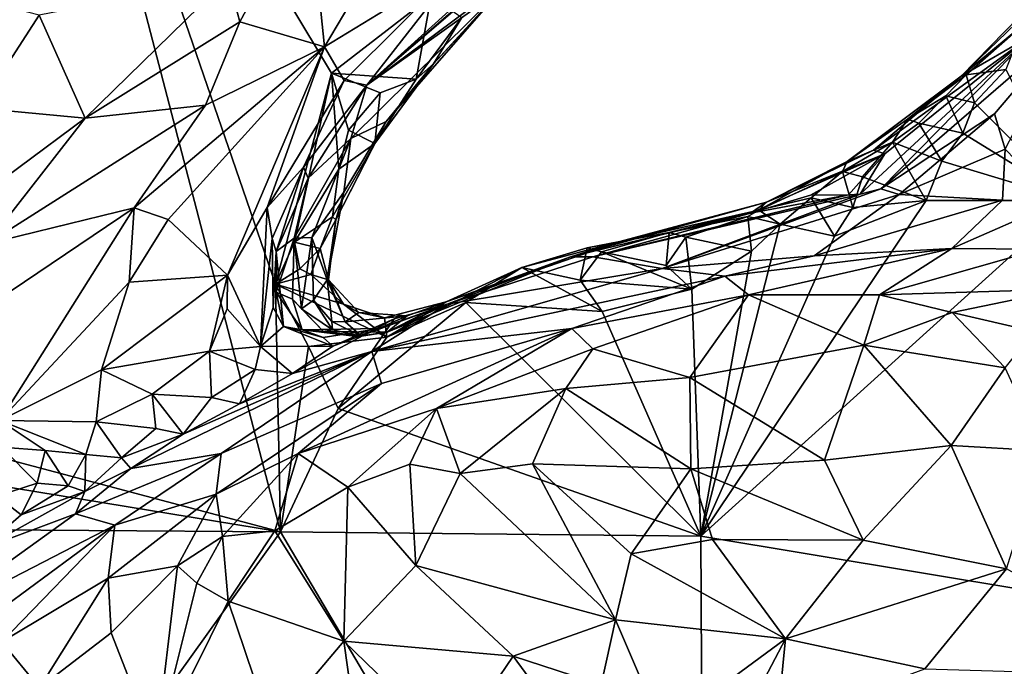
# Model space of a CAD drawing. Units: metres. Extents: x 26.1 to 29.5, y -9.1 to 15.
# Drawn here: x 27.3 to 28.1, y -1.1 to -0.6 of the extents above; entities that cross this region are included whole.
import ezdxf

# ---------------------------------------------------------------- set-up
doc = ezdxf.new("R2010")
doc.units = ezdxf.units.M

msp = doc.modelspace()

# ---------------------------------------------------------------- linework, layer by layer
at = {"layer": '1'}
for points in [[(26.90119, -0.67921, -1.53959), (27.00846, -0.2994, -1.54272), (27.32483, -0.26903, -1.54705)], [(27.02091, -0.87323, -1.54104), (26.90119, -0.67921, -1.53959), (27.32483, -0.26903, -1.54705)], [(27.02091, -0.87323, -1.54104), (27.32483, -0.26903, -1.54705), (27.51636, -1.00449, -1.54684)], [(27.51636, -1.00449, -1.54684), (27.32483, -0.26903, -1.54705), (27.51268, -0.81468, -1.54691)], [(27.51268, -0.81468, -1.54691), (27.32483, -0.26903, -1.54705), (27.55563, -0.65289, -1.54818)], [(27.55563, -0.65289, -1.54818), (27.32483, -0.26903, -1.54705), (27.63197, -0.59364, -1.54821)], [(27.4764, -0.58, -1.04676), (27.48534, -0.61356, -1.0547), (27.53809, -0.5156, -1.05451)], [(27.48534, -0.61356, -1.0547), (27.55032, -0.63267, -1.10086), (27.53809, -0.5156, -1.05451)], [(27.53809, -0.5156, -1.05451), (27.55032, -0.63267, -1.10086), (27.60842, -0.5344, -1.1086)], [(27.60842, -0.5344, -1.1086), (27.55032, -0.63267, -1.10086), (27.65612, -0.568, -1.12955)], [(28.10894, -0.5876, -1.52855), (28.03879, -0.65533, -1.45444), (28.13915, -0.5521, -1.43206)], [(28.03879, -0.65533, -1.45444), (28.09274, -0.62408, -1.3014), (28.13915, -0.5521, -1.43206)], [(27.55032, -0.63267, -1.10086), (27.56532, -0.65857, -1.11908), (27.65612, -0.568, -1.12955)], [(27.56532, -0.65857, -1.11908), (27.58267, -0.66205, -1.23699), (27.65612, -0.568, -1.12955)], [(27.69271, -0.56669, -1.21186), (27.68743, -0.57225, -1.2056), (27.58267, -0.66205, -1.23699)], [(27.58267, -0.66205, -1.23699), (27.69256, -0.5801, -1.33192), (27.69271, -0.56669, -1.21186)], [(27.68505, -0.56948, -1.17554), (27.65612, -0.568, -1.12955), (27.58267, -0.66205, -1.23699)], [(27.68743, -0.57225, -1.2056), (27.68505, -0.56948, -1.17554), (27.58267, -0.66205, -1.23699)], [(27.33135, -0.60846, -1.05117), (27.36667, -0.68736, -1.0574), (27.4764, -0.58, -1.04676)], [(27.36667, -0.68736, -1.0574), (27.48534, -0.61356, -1.0547), (27.4764, -0.58, -1.04676)], [(27.68631, -0.58826, -1.41432), (27.69256, -0.5801, -1.33192), (27.58267, -0.66205, -1.23699)], [(27.68631, -0.58826, -1.41432), (27.58267, -0.66205, -1.23699), (27.57032, -0.70302, -1.37611)], [(27.68631, -0.58826, -1.41432), (27.57032, -0.70302, -1.37611), (27.59748, -0.68999, -1.44865)], [(27.59748, -0.68999, -1.44865), (27.63377, -0.6458, -1.47373), (27.68631, -0.58826, -1.41432)], [(27.69053, -0.58421, -1.42151), (27.68631, -0.58826, -1.41432), (27.63377, -0.6458, -1.47373)], [(27.63377, -0.6458, -1.47373), (27.65557, -0.61028, -1.52184), (27.69053, -0.58421, -1.42151)], [(28.08673, -0.61529, -1.53399), (28.03879, -0.65533, -1.45444), (28.10894, -0.5876, -1.52855)], [(27.6206, -0.65751, -1.53981), (27.55563, -0.65289, -1.54818), (27.63197, -0.59364, -1.54821)], [(27.6206, -0.65751, -1.53981), (27.63197, -0.59364, -1.54821), (27.65557, -0.61028, -1.52184)], [(27.29621, -0.59946, -1.04608), (27.28486, -0.6798, -1.04999), (27.33135, -0.60846, -1.05117)], [(27.28486, -0.6798, -1.04999), (27.36667, -0.68736, -1.0574), (27.33135, -0.60846, -1.05117)], [(27.63377, -0.6458, -1.47373), (27.6206, -0.65751, -1.53981), (27.65557, -0.61028, -1.52184)], [(27.36667, -0.68736, -1.0574), (27.45888, -0.67733, -1.06279), (27.48534, -0.61356, -1.0547)], [(27.48534, -0.61356, -1.0547), (27.45888, -0.67733, -1.06279), (27.55032, -0.63267, -1.10086)], [(28.09274, -0.62408, -1.3014), (27.9772, -0.74153, -1.20852), (28.12168, -0.61693, -1.168)], [(28.12168, -0.61693, -1.168), (27.9772, -0.74153, -1.20852), (28.06431, -0.68397, -1.15835)], [(28.08673, -0.61529, -1.53399), (28.04247, -0.65406, -1.52259), (28.03879, -0.65533, -1.45444)], [(28.07297, -0.65021, -1.54598), (28.04247, -0.65406, -1.52259), (28.08673, -0.61529, -1.53399)], [(28.12168, -0.61693, -1.168), (28.06431, -0.68397, -1.15835), (28.07264, -0.71122, -1.11526)], [(27.98014, -0.71481, -1.36784), (27.96117, -0.74565, -1.23831), (28.09274, -0.62408, -1.3014)], [(27.96117, -0.74565, -1.23831), (27.9772, -0.74153, -1.20852), (28.09274, -0.62408, -1.3014)], [(27.97148, -0.71188, -1.44766), (27.98014, -0.71481, -1.36784), (28.09274, -0.62408, -1.3014)], [(28.03879, -0.65533, -1.45444), (27.97148, -0.71188, -1.44766), (28.09274, -0.62408, -1.3014)], [(27.40416, -0.75617, -1.06718), (27.43036, -0.76497, -1.07673), (27.55032, -0.63267, -1.10086)], [(27.40416, -0.75617, -1.06718), (27.55032, -0.63267, -1.10086), (27.45888, -0.67733, -1.06279)], [(27.43036, -0.76497, -1.07673), (27.47569, -0.80774, -1.11855), (27.55032, -0.63267, -1.10086)], [(27.55032, -0.63267, -1.10086), (27.47569, -0.80774, -1.11855), (27.50624, -0.75595, -1.11936)], [(27.55032, -0.63267, -1.10086), (27.50624, -0.75595, -1.11936), (27.56532, -0.65857, -1.11908)], [(27.63377, -0.6458, -1.47373), (27.59748, -0.68999, -1.44865), (27.58889, -0.70679, -1.52171)], [(27.63377, -0.6458, -1.47373), (27.58889, -0.70679, -1.52171), (27.6206, -0.65751, -1.53981)], [(27.52708, -0.78259, -1.54363), (27.51268, -0.81468, -1.54691), (27.55563, -0.65289, -1.54818)], [(27.52708, -0.78259, -1.54363), (27.55563, -0.65289, -1.54818), (27.56126, -0.72638, -1.54578)], [(27.56126, -0.72638, -1.54578), (27.55563, -0.65289, -1.54818), (27.56852, -0.69667, -1.54413)], [(27.56852, -0.69667, -1.54413), (27.55563, -0.65289, -1.54818), (27.59284, -0.66787, -1.54376)], [(27.59284, -0.66787, -1.54376), (27.55563, -0.65289, -1.54818), (27.6206, -0.65751, -1.53981)], [(27.95118, -0.72055, -1.49593), (27.97148, -0.71188, -1.44766), (28.03879, -0.65533, -1.45444)], [(27.99769, -0.68809, -1.50966), (27.95118, -0.72055, -1.49593), (28.03879, -0.65533, -1.45444)], [(28.02687, -0.67038, -1.52866), (27.99769, -0.68809, -1.50966), (28.04247, -0.65406, -1.52259)], [(28.04247, -0.65406, -1.52259), (27.99769, -0.68809, -1.50966), (28.03879, -0.65533, -1.45444)], [(28.02687, -0.67038, -1.52866), (28.04247, -0.65406, -1.52259), (28.04903, -0.67573, -1.54553)], [(28.04903, -0.67573, -1.54553), (28.04247, -0.65406, -1.52259), (28.07297, -0.65021, -1.54598)], [(28.04903, -0.67573, -1.54553), (28.07297, -0.65021, -1.54598), (28.12388, -0.75053, -1.55136)], [(27.50624, -0.75595, -1.11936), (27.53416, -0.72499, -1.16227), (27.56532, -0.65857, -1.11908)], [(27.56532, -0.65857, -1.11908), (27.53416, -0.72499, -1.16227), (27.58267, -0.66205, -1.23699)], [(27.53773, -0.73335, -1.26381), (27.58267, -0.66205, -1.23699), (27.53416, -0.72499, -1.16227)], [(27.58267, -0.66205, -1.23699), (27.53773, -0.73335, -1.26381), (27.57032, -0.70302, -1.37611)], [(27.58889, -0.70679, -1.52171), (27.59284, -0.66787, -1.54376), (27.6206, -0.65751, -1.53981)], [(27.58889, -0.70679, -1.52171), (27.56852, -0.69667, -1.54413), (27.59284, -0.66787, -1.54376)], [(28.00619, -0.69119, -1.53425), (27.99769, -0.68809, -1.50966), (28.02687, -0.67038, -1.52866)], [(28.00619, -0.69119, -1.53425), (28.02687, -0.67038, -1.52866), (28.04011, -0.69882, -1.54965)], [(28.04011, -0.69882, -1.54965), (28.02687, -0.67038, -1.52866), (28.04903, -0.67573, -1.54553)], [(27.28486, -0.6798, -1.04999), (27.26459, -0.76311, -1.05217), (27.36667, -0.68736, -1.0574)], [(27.36667, -0.68736, -1.0574), (27.29112, -0.78376, -1.05987), (27.45888, -0.67733, -1.06279)], [(27.29112, -0.78376, -1.05987), (27.40416, -0.75617, -1.06718), (27.45888, -0.67733, -1.06279)], [(28.04011, -0.69882, -1.54965), (28.04903, -0.67573, -1.54553), (28.12388, -0.75053, -1.55136)], [(27.36667, -0.68736, -1.0574), (27.26459, -0.76311, -1.05217), (27.29112, -0.78376, -1.05987)], [(27.9772, -0.74153, -1.20852), (27.99114, -0.74597, -1.15631), (28.06431, -0.68397, -1.15835)], [(28.06431, -0.68397, -1.15835), (27.99114, -0.74597, -1.15631), (28.07264, -0.71122, -1.11526)], [(27.56515, -0.74418, -1.45012), (27.55901, -0.76525, -1.48783), (27.59748, -0.68999, -1.44865)], [(27.58889, -0.70679, -1.52171), (27.59748, -0.68999, -1.44865), (27.55901, -0.76525, -1.48783)], [(27.57032, -0.70302, -1.37611), (27.56515, -0.74418, -1.45012), (27.59748, -0.68999, -1.44865)], [(27.99769, -0.68809, -1.50966), (27.98616, -0.70583, -1.53452), (27.95118, -0.72055, -1.49593)], [(27.98616, -0.70583, -1.53452), (27.99769, -0.68809, -1.50966), (28.00619, -0.69119, -1.53425)], [(27.98616, -0.70583, -1.53452), (28.00619, -0.69119, -1.53425), (28.02384, -0.72041, -1.54989)], [(28.02384, -0.72041, -1.54989), (28.00619, -0.69119, -1.53425), (28.04011, -0.69882, -1.54965)], [(27.56126, -0.72638, -1.54578), (27.56852, -0.69667, -1.54413), (27.58889, -0.70679, -1.52171)], [(28.02384, -0.72041, -1.54989), (28.04011, -0.69882, -1.54965), (28.12388, -0.75053, -1.55136)], [(27.57032, -0.70302, -1.37611), (27.52699, -0.77931, -1.30319), (27.54052, -0.77883, -1.38081)], [(27.52699, -0.77931, -1.30319), (27.57032, -0.70302, -1.37611), (27.53773, -0.73335, -1.26381)], [(27.56515, -0.74418, -1.45012), (27.57032, -0.70302, -1.37611), (27.54052, -0.77883, -1.38081)], [(27.55623, -0.76315, -1.52695), (27.56126, -0.72638, -1.54578), (27.58889, -0.70679, -1.52171)], [(27.55623, -0.76315, -1.52695), (27.58889, -0.70679, -1.52171), (27.55901, -0.76525, -1.48783)], [(27.96293, -0.73243, -1.54623), (27.94772, -0.7284, -1.52643), (27.98616, -0.70583, -1.53452)], [(27.98616, -0.70583, -1.53452), (27.94772, -0.7284, -1.52643), (27.95118, -0.72055, -1.49593)], [(27.96293, -0.73243, -1.54623), (27.98616, -0.70583, -1.53452), (28.01193, -0.75044, -1.55117)], [(28.01193, -0.75044, -1.55117), (27.98616, -0.70583, -1.53452), (28.02384, -0.72041, -1.54989)], [(27.87702, -0.76032, -1.37249), (27.98014, -0.71481, -1.36784), (27.8893, -0.75193, -1.48572)], [(27.92317, -0.74647, -1.34695), (27.98014, -0.71481, -1.36784), (27.87702, -0.76032, -1.37249)], [(27.95118, -0.72055, -1.49593), (27.8893, -0.75193, -1.48572), (27.97148, -0.71188, -1.44766)], [(27.97148, -0.71188, -1.44766), (27.8893, -0.75193, -1.48572), (27.98014, -0.71481, -1.36784)], [(27.95234, -0.74624, -1.2758), (27.98014, -0.71481, -1.36784), (27.92317, -0.74647, -1.34695)], [(27.95234, -0.74624, -1.2758), (27.96117, -0.74565, -1.23831), (27.98014, -0.71481, -1.36784)], [(28.07264, -0.71122, -1.11526), (27.99114, -0.74597, -1.15631), (28.07059, -0.75024, -1.09141)], [(28.07264, -0.71122, -1.11526), (28.07059, -0.75024, -1.09141), (28.11225, -0.75216, -1.0696)], [(27.51015, -0.77971, -1.15553), (27.53416, -0.72499, -1.16227), (27.50624, -0.75595, -1.11936)], [(27.51015, -0.77971, -1.15553), (27.51308, -0.78959, -1.1994), (27.53416, -0.72499, -1.16227)], [(27.53773, -0.73335, -1.26381), (27.53416, -0.72499, -1.16227), (27.51308, -0.78959, -1.1994)], [(27.95118, -0.72055, -1.49593), (27.94772, -0.7284, -1.52643), (27.88353, -0.75792, -1.5068)], [(27.88353, -0.75792, -1.5068), (27.8893, -0.75193, -1.48572), (27.95118, -0.72055, -1.49593)], [(28.01193, -0.75044, -1.55117), (28.02384, -0.72041, -1.54989), (28.12388, -0.75053, -1.55136)], [(27.52708, -0.78259, -1.54363), (27.56126, -0.72638, -1.54578), (27.55623, -0.76315, -1.52695)], [(27.92355, -0.74855, -1.53349), (27.88353, -0.75792, -1.5068), (27.94772, -0.7284, -1.52643)], [(27.92355, -0.74855, -1.53349), (27.94772, -0.7284, -1.52643), (27.95574, -0.7558, -1.54613)], [(27.95574, -0.7558, -1.54613), (27.94772, -0.7284, -1.52643), (27.96293, -0.73243, -1.54623)], [(27.95574, -0.7558, -1.54613), (27.96293, -0.73243, -1.54623), (28.01193, -0.75044, -1.55117)], [(27.51308, -0.78959, -1.1994), (27.52699, -0.77931, -1.30319), (27.53773, -0.73335, -1.26381)], [(27.56515, -0.74418, -1.45012), (27.54052, -0.77883, -1.38081), (27.55212, -0.81136, -1.44179)], [(27.56515, -0.74418, -1.45012), (27.55212, -0.81136, -1.44179), (27.55901, -0.76525, -1.48783)], [(27.75611, -0.79361, -1.2586), (27.8092, -0.80273, -1.05486), (27.96117, -0.74565, -1.23831)], [(27.95234, -0.74624, -1.2758), (27.75611, -0.79361, -1.2586), (27.96117, -0.74565, -1.23831)], [(27.87702, -0.76032, -1.37249), (27.75611, -0.79361, -1.2586), (27.95234, -0.74624, -1.2758)], [(27.96117, -0.74565, -1.23831), (27.8092, -0.80273, -1.05486), (27.9772, -0.74153, -1.20852)], [(27.9772, -0.74153, -1.20852), (27.8092, -0.80273, -1.05486), (27.99114, -0.74597, -1.15631)], [(27.8092, -0.80273, -1.05486), (27.92599, -0.79298, -0.99428), (27.99114, -0.74597, -1.15631)], [(27.87702, -0.76032, -1.37249), (27.95234, -0.74624, -1.2758), (27.92317, -0.74647, -1.34695)], [(27.92599, -0.79298, -0.99428), (28.07059, -0.75024, -1.09141), (27.99114, -0.74597, -1.15631)], [(27.77671, -0.78202, -1.48886), (27.73898, -0.79364, -1.4213), (27.8893, -0.75193, -1.48572)], [(27.73898, -0.79364, -1.4213), (27.87702, -0.76032, -1.37249), (27.8893, -0.75193, -1.48572)], [(27.88353, -0.75792, -1.5068), (27.77671, -0.78202, -1.48886), (27.8893, -0.75193, -1.48572)], [(27.83892, -1.00793, -1.54596), (27.94149, -0.77782, -1.54901), (28.01193, -0.75044, -1.55117)], [(27.83892, -1.00793, -1.54596), (28.01193, -0.75044, -1.55117), (28.12388, -0.75053, -1.55136)], [(27.83892, -1.00793, -1.54596), (28.12388, -0.75053, -1.55136), (28.42861, -1.10581, -1.55135)], [(27.89984, -0.76877, -1.54035), (27.88353, -0.75792, -1.5068), (27.92355, -0.74855, -1.53349)], [(27.89984, -0.76877, -1.54035), (27.92355, -0.74855, -1.53349), (27.94149, -0.77782, -1.54901)], [(27.94149, -0.77782, -1.54901), (27.92355, -0.74855, -1.53349), (27.95574, -0.7558, -1.54613)], [(27.92599, -0.79298, -0.99428), (28.03153, -0.78743, -0.9989), (28.07059, -0.75024, -1.09141)], [(27.94149, -0.77782, -1.54901), (27.95574, -0.7558, -1.54613), (28.01193, -0.75044, -1.55117)], [(28.07059, -0.75024, -1.09141), (28.03153, -0.78743, -0.9989), (28.11225, -0.75216, -1.0696)], [(28.03153, -0.78743, -0.9989), (28.09936, -0.78794, -0.98644), (28.11225, -0.75216, -1.0696)], [(27.25597, -0.85593, -1.05974), (27.30141, -0.91925, -1.0831), (27.40416, -0.75617, -1.06718)], [(27.25597, -0.85593, -1.05974), (27.40416, -0.75617, -1.06718), (27.29112, -0.78376, -1.05987)], [(27.40416, -0.75617, -1.06718), (27.30141, -0.91925, -1.0831), (27.40023, -0.81319, -1.07855)], [(27.40416, -0.75617, -1.06718), (27.40023, -0.81319, -1.07855), (27.43036, -0.76497, -1.07673)], [(27.47569, -0.80774, -1.11855), (27.50119, -0.86248, -1.14052), (27.50624, -0.75595, -1.11936)], [(27.51015, -0.77971, -1.15553), (27.50624, -0.75595, -1.11936), (27.50119, -0.86248, -1.14052)], [(27.73898, -0.79364, -1.4213), (27.75611, -0.79361, -1.2586), (27.87702, -0.76032, -1.37249)], [(27.81459, -0.77504, -1.52073), (27.77671, -0.78202, -1.48886), (27.88353, -0.75792, -1.5068)], [(27.87495, -0.76291, -1.52464), (27.81459, -0.77504, -1.52073), (27.88353, -0.75792, -1.5068)], [(27.82756, -0.77864, -1.54147), (27.81459, -0.77504, -1.52073), (27.87495, -0.76291, -1.52464)], [(27.82756, -0.77864, -1.54147), (27.87495, -0.76291, -1.52464), (27.87797, -0.78935, -1.54644)], [(27.89984, -0.76877, -1.54035), (27.87495, -0.76291, -1.52464), (27.88353, -0.75792, -1.5068)], [(27.87797, -0.78935, -1.54644), (27.87495, -0.76291, -1.52464), (27.89984, -0.76877, -1.54035)], [(27.40023, -0.81319, -1.07855), (27.47569, -0.80774, -1.11855), (27.43036, -0.76497, -1.07673)], [(27.54699, -0.78725, -1.51634), (27.52708, -0.78259, -1.54363), (27.55623, -0.76315, -1.52695)], [(27.54699, -0.78725, -1.51634), (27.55623, -0.76315, -1.52695), (27.55901, -0.76525, -1.48783)], [(27.55901, -0.76525, -1.48783), (27.5533, -0.81124, -1.49274), (27.54699, -0.78725, -1.51634)], [(27.5533, -0.81124, -1.49274), (27.55901, -0.76525, -1.48783), (27.55212, -0.81136, -1.44179)], [(27.87797, -0.78935, -1.54644), (27.89984, -0.76877, -1.54035), (27.83892, -1.00793, -1.54596)], [(27.83892, -1.00793, -1.54596), (27.89984, -0.76877, -1.54035), (27.94149, -0.77782, -1.54901)], [(27.76274, -0.78992, -1.53945), (27.75181, -0.78671, -1.51785), (27.81459, -0.77504, -1.52073)], [(27.81459, -0.77504, -1.52073), (27.75181, -0.78671, -1.51785), (27.77671, -0.78202, -1.48886)], [(27.81232, -0.80048, -1.54477), (27.76274, -0.78992, -1.53945), (27.81459, -0.77504, -1.52073)], [(27.81232, -0.80048, -1.54477), (27.81459, -0.77504, -1.52073), (27.82756, -0.77864, -1.54147)], [(27.50119, -0.86248, -1.14052), (27.51076, -0.83266, -1.17998), (27.51015, -0.77971, -1.15553)], [(27.51076, -0.83266, -1.17998), (27.51308, -0.78959, -1.1994), (27.51015, -0.77971, -1.15553)], [(27.51268, -0.81468, -1.54691), (27.52708, -0.78259, -1.54363), (27.53126, -0.80298, -1.53675)], [(27.513, -0.82071, -1.21369), (27.52699, -0.77931, -1.30319), (27.51308, -0.78959, -1.1994)], [(27.52559, -0.82616, -1.28311), (27.52699, -0.77931, -1.30319), (27.513, -0.82071, -1.21369)], [(27.53261, -0.8336, -1.32369), (27.52699, -0.77931, -1.30319), (27.52559, -0.82616, -1.28311)], [(27.53261, -0.8336, -1.32369), (27.54052, -0.77883, -1.38081), (27.52699, -0.77931, -1.30319)], [(27.53126, -0.80298, -1.53675), (27.52708, -0.78259, -1.54363), (27.54699, -0.78725, -1.51634)], [(27.54052, -0.77883, -1.38081), (27.53261, -0.8336, -1.32369), (27.54163, -0.82687, -1.36913)], [(27.55212, -0.81136, -1.44179), (27.54052, -0.77883, -1.38081), (27.54163, -0.82687, -1.36913)], [(27.64361, -0.82815, -1.50511), (27.77671, -0.78202, -1.48886), (27.70155, -0.8019, -1.53589)], [(27.73898, -0.79364, -1.4213), (27.77671, -0.78202, -1.48886), (27.64361, -0.82815, -1.50511)], [(27.75181, -0.78671, -1.51785), (27.70155, -0.8019, -1.53589), (27.77671, -0.78202, -1.48886)], [(27.81232, -0.80048, -1.54477), (27.82756, -0.77864, -1.54147), (27.83213, -0.81848, -1.54933)], [(27.83213, -0.81848, -1.54933), (27.82756, -0.77864, -1.54147), (27.87797, -0.78935, -1.54644)], [(27.51076, -0.83266, -1.17998), (27.51885, -0.84718, -1.18868), (27.51308, -0.78959, -1.1994)], [(27.51885, -0.84718, -1.18868), (27.513, -0.82071, -1.21369), (27.51308, -0.78959, -1.1994)], [(27.53965, -0.80736, -1.50947), (27.53126, -0.80298, -1.53675), (27.54699, -0.78725, -1.51634)], [(27.53965, -0.80736, -1.50947), (27.54699, -0.78725, -1.51634), (27.5533, -0.81124, -1.49274)], [(27.74629, -0.81153, -1.54326), (27.70155, -0.8019, -1.53589), (27.75181, -0.78671, -1.51785)], [(27.74629, -0.81153, -1.54326), (27.75181, -0.78671, -1.51785), (27.76274, -0.78992, -1.53945)], [(27.74629, -0.81153, -1.54326), (27.76274, -0.78992, -1.53945), (27.83213, -0.81848, -1.54933)], [(27.83213, -0.81848, -1.54933), (27.76274, -0.78992, -1.53945), (27.81232, -0.80048, -1.54477)], [(27.8092, -0.80273, -1.05486), (27.8574, -0.80849, -0.92737), (27.92599, -0.79298, -0.99428)], [(27.83213, -0.81848, -1.54933), (27.87797, -0.78935, -1.54644), (27.83892, -1.00793, -1.54596)], [(27.92599, -0.79298, -0.99428), (27.8574, -0.80849, -0.92737), (28.03153, -0.78743, -0.9989)], [(27.8574, -0.80849, -0.92737), (27.87564, -0.82296, -0.81513), (28.03153, -0.78743, -0.9989)], [(27.87564, -0.82296, -0.81513), (27.97609, -0.82295, -0.79479), (28.03153, -0.78743, -0.9989)], [(28.09936, -0.78794, -0.98644), (28.03153, -0.78743, -0.9989), (27.97609, -0.82295, -0.79479)], [(28.09936, -0.78794, -0.98644), (27.97609, -0.82295, -0.79479), (28.11861, -0.81853, -0.81223)], [(27.64361, -0.82815, -1.50511), (27.59833, -0.85155, -1.32093), (27.73898, -0.79364, -1.4213)], [(27.6443, -0.82992, -1.21018), (27.73898, -0.79364, -1.4213), (27.59833, -0.85155, -1.32093)], [(27.75611, -0.79361, -1.2586), (27.6443, -0.82992, -1.21018), (27.8092, -0.80273, -1.05486)], [(27.75611, -0.79361, -1.2586), (27.73898, -0.79364, -1.4213), (27.6443, -0.82992, -1.21018)], [(27.37897, -0.8803, -1.09257), (27.46193, -0.8661, -1.12872), (27.47569, -0.80774, -1.11855)], [(27.40023, -0.81319, -1.07855), (27.37897, -0.8803, -1.09257), (27.47569, -0.80774, -1.11855)], [(27.47569, -0.80774, -1.11855), (27.46193, -0.8661, -1.12872), (27.47551, -0.83371, -1.12919)], [(27.47551, -0.83371, -1.12919), (27.50119, -0.86248, -1.14052), (27.47569, -0.80774, -1.11855)], [(27.51268, -0.81468, -1.54691), (27.53126, -0.80298, -1.53675), (27.53965, -0.80736, -1.50947)], [(27.56468, -0.8299, -1.51152), (27.51268, -0.81468, -1.54691), (27.53965, -0.80736, -1.50947)], [(27.53965, -0.80736, -1.50947), (27.5533, -0.81124, -1.49274), (27.56468, -0.8299, -1.51152)], [(27.6443, -0.82992, -1.21018), (27.58658, -0.86636, -1.09437), (27.8092, -0.80273, -1.05486)], [(27.8092, -0.80273, -1.05486), (27.58658, -0.86636, -1.09437), (27.8574, -0.80849, -0.92737)], [(27.65863, -0.82884, -1.54486), (27.598, -0.85529, -1.54394), (27.70155, -0.8019, -1.53589)], [(27.70155, -0.8019, -1.53589), (27.598, -0.85529, -1.54394), (27.64361, -0.82815, -1.50511)], [(27.65863, -0.82884, -1.54486), (27.70155, -0.8019, -1.53589), (27.76323, -0.83563, -1.54685)], [(27.76323, -0.83563, -1.54685), (27.70155, -0.8019, -1.53589), (27.74629, -0.81153, -1.54326)], [(27.30141, -0.91925, -1.0831), (27.37897, -0.8803, -1.09257), (27.40023, -0.81319, -1.07855)], [(27.598, -0.85529, -1.54394), (27.53802, -0.8624, -1.5345), (27.51268, -0.81468, -1.54691)], [(27.53802, -0.8624, -1.5345), (27.51636, -1.00449, -1.54684), (27.51268, -0.81468, -1.54691)], [(27.598, -0.85529, -1.54394), (27.51268, -0.81468, -1.54691), (27.56468, -0.8299, -1.51152)], [(27.55212, -0.81136, -1.44179), (27.54163, -0.82687, -1.36913), (27.5559, -0.84339, -1.393)], [(27.55954, -0.82758, -1.45812), (27.5533, -0.81124, -1.49274), (27.55212, -0.81136, -1.44179)], [(27.5559, -0.84339, -1.393), (27.56604, -0.84349, -1.43919), (27.55212, -0.81136, -1.44179)], [(27.55954, -0.82758, -1.45812), (27.55212, -0.81136, -1.44179), (27.56604, -0.84349, -1.43919)], [(27.56468, -0.8299, -1.51152), (27.5533, -0.81124, -1.49274), (27.57651, -0.83643, -1.47631)], [(27.57651, -0.83643, -1.47631), (27.5533, -0.81124, -1.49274), (27.55954, -0.82758, -1.45812)], [(27.58658, -0.86636, -1.09437), (27.74011, -0.84859, -0.8293), (27.8574, -0.80849, -0.92737)], [(27.8574, -0.80849, -0.92737), (27.74011, -0.84859, -0.8293), (27.87564, -0.82296, -0.81513)], [(27.76323, -0.83563, -1.54685), (27.74629, -0.81153, -1.54326), (27.83213, -0.81848, -1.54933)], [(27.513, -0.82071, -1.21369), (27.53304, -0.84979, -1.23469), (27.52559, -0.82616, -1.28311)], [(27.53304, -0.84979, -1.23469), (27.513, -0.82071, -1.21369), (27.51885, -0.84718, -1.18868)], [(27.75614, -0.86416, -0.76421), (27.87564, -0.82296, -0.81513), (27.74011, -0.84859, -0.8293)], [(27.75614, -0.86416, -0.76421), (27.83061, -0.88616, -0.70313), (27.87564, -0.82296, -0.81513)], [(27.83892, -1.00793, -1.54596), (27.76323, -0.83563, -1.54685), (27.83213, -0.81848, -1.54933)], [(27.87564, -0.82296, -0.81513), (27.83061, -0.88616, -0.70313), (27.96416, -0.8614, -0.70708)], [(27.87564, -0.82296, -0.81513), (27.96416, -0.8614, -0.70708), (27.97609, -0.82295, -0.79479)], [(27.97609, -0.82295, -0.79479), (27.96416, -0.8614, -0.70708), (28.03181, -0.83645, -0.75389)], [(27.97609, -0.82295, -0.79479), (28.03181, -0.83645, -0.75389), (28.11861, -0.81853, -0.81223)], [(28.03181, -0.83645, -0.75389), (28.09487, -0.85099, -0.72244), (28.11861, -0.81853, -0.81223)], [(27.52559, -0.82616, -1.28311), (27.54933, -0.85089, -1.30583), (27.53261, -0.8336, -1.32369)], [(27.54933, -0.85089, -1.30583), (27.52559, -0.82616, -1.28311), (27.53304, -0.84979, -1.23469)], [(27.53261, -0.8336, -1.32369), (27.55633, -0.84972, -1.35699), (27.54163, -0.82687, -1.36913)], [(27.54163, -0.82687, -1.36913), (27.55633, -0.84972, -1.35699), (27.5559, -0.84339, -1.393)], [(27.60371, -0.84126, -1.19301), (27.6443, -0.82992, -1.21018), (27.5566, -0.86213, -1.17313)], [(27.6443, -0.82992, -1.21018), (27.5926, -0.84859, -1.23648), (27.5566, -0.86213, -1.17313)], [(27.55954, -0.82758, -1.45812), (27.56604, -0.84349, -1.43919), (27.57651, -0.83643, -1.47631)], [(27.56067, -0.91004, -1.54452), (27.598, -0.85529, -1.54394), (27.65863, -0.82884, -1.54486)], [(27.83892, -1.00793, -1.54596), (27.56067, -0.91004, -1.54452), (27.65863, -0.82884, -1.54486)], [(27.59623, -0.84037, -1.50443), (27.56468, -0.8299, -1.51152), (27.57651, -0.83643, -1.47631)], [(27.59623, -0.84037, -1.50443), (27.598, -0.85529, -1.54394), (27.56468, -0.8299, -1.51152)], [(27.57529, -0.8547, -1.28617), (27.6443, -0.82992, -1.21018), (27.59833, -0.85155, -1.32093)], [(27.57529, -0.8547, -1.28617), (27.5926, -0.84859, -1.23648), (27.6443, -0.82992, -1.21018)], [(27.6443, -0.82992, -1.21018), (27.60371, -0.84126, -1.19301), (27.58658, -0.86636, -1.09437)], [(27.64361, -0.82815, -1.50511), (27.598, -0.85529, -1.54394), (27.59623, -0.84037, -1.50443)], [(27.59623, -0.84037, -1.50443), (27.61361, -0.83892, -1.47378), (27.64361, -0.82815, -1.50511)], [(27.64361, -0.82815, -1.50511), (27.61361, -0.83892, -1.47378), (27.59833, -0.85155, -1.32093)], [(27.65863, -0.82884, -1.54486), (27.76323, -0.83563, -1.54685), (27.83892, -1.00793, -1.54596)], [(27.46193, -0.8661, -1.12872), (27.50119, -0.86248, -1.14052), (27.47551, -0.83371, -1.12919)], [(27.50119, -0.86248, -1.14052), (27.51885, -0.84718, -1.18868), (27.51076, -0.83266, -1.17998)], [(27.54933, -0.85089, -1.30583), (27.55633, -0.84972, -1.35699), (27.53261, -0.8336, -1.32369)], [(27.57651, -0.83643, -1.47631), (27.56604, -0.84349, -1.43919), (27.61361, -0.83892, -1.47378)], [(27.59623, -0.84037, -1.50443), (27.57651, -0.83643, -1.47631), (27.61361, -0.83892, -1.47378)], [(27.96416, -0.8614, -0.70708), (28.07243, -0.87894, -0.68226), (28.03181, -0.83645, -0.75389)], [(28.03181, -0.83645, -0.75389), (28.07243, -0.87894, -0.68226), (28.09487, -0.85099, -0.72244)], [(27.60371, -0.84126, -1.19301), (27.5566, -0.86213, -1.17313), (27.52567, -0.88313, -1.12912)], [(27.60371, -0.84126, -1.19301), (27.52567, -0.88313, -1.12912), (27.58658, -0.86636, -1.09437)], [(27.56604, -0.84349, -1.43919), (27.5559, -0.84339, -1.393), (27.57863, -0.85449, -1.36412)], [(27.5559, -0.84339, -1.393), (27.55633, -0.84972, -1.35699), (27.57863, -0.85449, -1.36412)], [(27.61361, -0.83892, -1.47378), (27.56604, -0.84349, -1.43919), (27.57863, -0.85449, -1.36412)], [(27.57863, -0.85449, -1.36412), (27.59833, -0.85155, -1.32093), (27.61361, -0.83892, -1.47378)], [(27.5566, -0.86213, -1.17313), (27.51885, -0.84718, -1.18868), (27.50119, -0.86248, -1.14052)], [(27.54906, -0.85545, -1.21662), (27.53304, -0.84979, -1.23469), (27.51885, -0.84718, -1.18868)], [(27.54906, -0.85545, -1.21662), (27.51885, -0.84718, -1.18868), (27.5566, -0.86213, -1.17313)], [(27.74011, -0.84859, -0.8293), (27.59393, -0.89095, -0.89885), (27.53006, -0.94449, -0.77355)], [(27.53006, -0.94449, -0.77355), (27.63626, -0.90993, -0.74516), (27.74011, -0.84859, -0.8293)], [(27.57529, -0.8547, -1.28617), (27.53304, -0.84979, -1.23469), (27.5926, -0.84859, -1.23648)], [(27.54906, -0.85545, -1.21662), (27.5926, -0.84859, -1.23648), (27.53304, -0.84979, -1.23469)], [(27.57529, -0.8547, -1.28617), (27.54933, -0.85089, -1.30583), (27.53304, -0.84979, -1.23469)], [(27.54906, -0.85545, -1.21662), (27.5566, -0.86213, -1.17313), (27.5926, -0.84859, -1.23648)], [(27.54933, -0.85089, -1.30583), (27.57863, -0.85449, -1.36412), (27.55633, -0.84972, -1.35699)], [(27.59833, -0.85155, -1.32093), (27.54933, -0.85089, -1.30583), (27.57529, -0.8547, -1.28617)], [(27.59833, -0.85155, -1.32093), (27.57863, -0.85449, -1.36412), (27.54933, -0.85089, -1.30583)], [(27.58658, -0.86636, -1.09437), (27.59393, -0.89095, -0.89885), (27.74011, -0.84859, -0.8293)], [(27.74011, -0.84859, -0.8293), (27.63626, -0.90993, -0.74516), (27.75614, -0.86416, -0.76421)], [(27.56067, -0.91004, -1.54452), (27.53802, -0.8624, -1.5345), (27.598, -0.85529, -1.54394)], [(27.37897, -0.8803, -1.09257), (27.41804, -0.89899, -1.11404), (27.46193, -0.8661, -1.12872)], [(27.44171, -0.92973, -1.09623), (27.40154, -0.9559, -1.05963), (27.58658, -0.86636, -1.09437)], [(27.58658, -0.86636, -1.09437), (27.40154, -0.9559, -1.05963), (27.47098, -0.94449, -0.88621)], [(27.46193, -0.8661, -1.12872), (27.41804, -0.89899, -1.11404), (27.46348, -0.90154, -1.1355)], [(27.48504, -0.90634, -1.10942), (27.44171, -0.92973, -1.09623), (27.58658, -0.86636, -1.09437)], [(27.46193, -0.8661, -1.12872), (27.49712, -0.87998, -1.13576), (27.50119, -0.86248, -1.14052)], [(27.46193, -0.8661, -1.12872), (27.46348, -0.90154, -1.1355), (27.49712, -0.87998, -1.13576)], [(27.58658, -0.86636, -1.09437), (27.47098, -0.94449, -0.88621), (27.59393, -0.89095, -0.89885)], [(27.48504, -0.90634, -1.10942), (27.58658, -0.86636, -1.09437), (27.52567, -0.88313, -1.12912)], [(27.50119, -0.86248, -1.14052), (27.49712, -0.87998, -1.13576), (27.52567, -0.88313, -1.12912)], [(27.50119, -0.86248, -1.14052), (27.52567, -0.88313, -1.12912), (27.5566, -0.86213, -1.17313)], [(27.56067, -0.91004, -1.54452), (27.51636, -1.00449, -1.54684), (27.53802, -0.8624, -1.5345)], [(27.63626, -0.90993, -0.74516), (27.73538, -0.89466, -0.71708), (27.75614, -0.86416, -0.76421)], [(27.75614, -0.86416, -0.76421), (27.73538, -0.89466, -0.71708), (27.83061, -0.88616, -0.70313)], [(27.96416, -0.8614, -0.70708), (27.83061, -0.88616, -0.70313), (27.93385, -0.94953, -0.64126)], [(27.96416, -0.8614, -0.70708), (27.93385, -0.94953, -0.64126), (28.0311, -0.93843, -0.64112)], [(27.96416, -0.8614, -0.70708), (28.0311, -0.93843, -0.64112), (28.07243, -0.87894, -0.68226)], [(26.90393, -0.90408, -1.53898), (27.02091, -0.87323, -1.54104), (27.51636, -1.00449, -1.54684)], [(27.30141, -0.91925, -1.0831), (27.37503, -0.92016, -1.09955), (27.37897, -0.8803, -1.09257)], [(27.37897, -0.8803, -1.09257), (27.37503, -0.92016, -1.09955), (27.41804, -0.89899, -1.11404)], [(27.46348, -0.90154, -1.1355), (27.48504, -0.90634, -1.10942), (27.49712, -0.87998, -1.13576)], [(27.49712, -0.87998, -1.13576), (27.48504, -0.90634, -1.10942), (27.52567, -0.88313, -1.12912)], [(28.07243, -0.87894, -0.68226), (28.0311, -0.93843, -0.64112), (28.10182, -0.94242, -0.63961)], [(27.47098, -0.94449, -0.88621), (27.467, -0.97563, -0.77594), (27.59393, -0.89095, -0.89885)], [(27.59393, -0.89095, -0.89885), (27.467, -0.97563, -0.77594), (27.53006, -0.94449, -0.77355)], [(27.73538, -0.89466, -0.71708), (27.83125, -0.95631, -0.64856), (27.83061, -0.88616, -0.70313)], [(27.83061, -0.88616, -0.70313), (27.83125, -0.95631, -0.64856), (27.93385, -0.94953, -0.64126)], [(27.41804, -0.89899, -1.11404), (27.37503, -0.92016, -1.09955), (27.42083, -0.92546, -1.12129)], [(27.41804, -0.89899, -1.11404), (27.42083, -0.92546, -1.12129), (27.44171, -0.92973, -1.09623)], [(27.41804, -0.89899, -1.11404), (27.44171, -0.92973, -1.09623), (27.46348, -0.90154, -1.1355)], [(27.63626, -0.90993, -0.74516), (27.65443, -0.95994, -0.6768), (27.73538, -0.89466, -0.71708)], [(27.65443, -0.95994, -0.6768), (27.70981, -0.95243, -0.66793), (27.73538, -0.89466, -0.71708)], [(27.73538, -0.89466, -0.71708), (27.70981, -0.95243, -0.66793), (27.83125, -0.95631, -0.64856)], [(26.92787, -1.00059, -1.53729), (26.90393, -0.90408, -1.53898), (27.51636, -1.00449, -1.54684)], [(27.46348, -0.90154, -1.1355), (27.44171, -0.92973, -1.09623), (27.48504, -0.90634, -1.10942)], [(27.83892, -1.00793, -1.54596), (27.51636, -1.00449, -1.54684), (27.56067, -0.91004, -1.54452)], [(27.53006, -0.94449, -0.77355), (27.568, -0.97028, -0.70209), (27.63626, -0.90993, -0.74516)], [(27.63626, -0.90993, -0.74516), (27.568, -0.97028, -0.70209), (27.61563, -0.95268, -0.695)], [(27.63626, -0.90993, -0.74516), (27.61563, -0.95268, -0.695), (27.65443, -0.95994, -0.6768)], [(27.30226, -0.93973, -1.08831), (27.33586, -0.94231, -1.09142), (27.30141, -0.91925, -1.0831)], [(27.30141, -0.91925, -1.0831), (27.33586, -0.94231, -1.09142), (27.36713, -0.94521, -1.0921)], [(27.30141, -0.91925, -1.0831), (27.36713, -0.94521, -1.0921), (27.37503, -0.92016, -1.09955)], [(27.37503, -0.92016, -1.09955), (27.36713, -0.94521, -1.0921), (27.39455, -0.94771, -1.08686)], [(27.37503, -0.92016, -1.09955), (27.39455, -0.94771, -1.08686), (27.42083, -0.92546, -1.12129)], [(27.42083, -0.92546, -1.12129), (27.39455, -0.94771, -1.08686), (27.44171, -0.92973, -1.09623)], [(27.39455, -0.94771, -1.08686), (27.40154, -0.9559, -1.05963), (27.44171, -0.92973, -1.09623)], [(27.30226, -0.93973, -1.08831), (27.29884, -0.97722, -1.09114), (27.32968, -0.96726, -1.08585)], [(27.30226, -0.93973, -1.08831), (27.32968, -0.96726, -1.08585), (27.33586, -0.94231, -1.09142)], [(27.33586, -0.94231, -1.09142), (27.32968, -0.96726, -1.08585), (27.3535, -0.96936, -1.07547)], [(27.33586, -0.94231, -1.09142), (27.3535, -0.96936, -1.07547), (27.36713, -0.94521, -1.0921)], [(27.93385, -0.94953, -0.64126), (27.96359, -1.01099, -0.61353), (28.0311, -0.93843, -0.64112)], [(28.0311, -0.93843, -0.64112), (27.96359, -1.01099, -0.61353), (28.07349, -1.03304, -0.60796)], [(28.0311, -0.93843, -0.64112), (28.07349, -1.03304, -0.60796), (28.10182, -0.94242, -0.63961)], [(27.36713, -0.94521, -1.0921), (27.3535, -0.96936, -1.07547), (27.36625, -0.97373, -1.05229)], [(27.35909, -0.99069, -0.93738), (27.38936, -0.9994, -0.82348), (27.47098, -0.94449, -0.88621)], [(27.40154, -0.9559, -1.05963), (27.35909, -0.99069, -0.93738), (27.47098, -0.94449, -0.88621)], [(27.36713, -0.94521, -1.0921), (27.36625, -0.97373, -1.05229), (27.39455, -0.94771, -1.08686)], [(27.39455, -0.94771, -1.08686), (27.36625, -0.97373, -1.05229), (27.40154, -0.9559, -1.05963)], [(27.47098, -0.94449, -0.88621), (27.38936, -0.9994, -0.82348), (27.467, -0.97563, -0.77594)], [(27.467, -0.97563, -0.77594), (27.47183, -1.0082, -0.7194), (27.53006, -0.94449, -0.77355)], [(27.53006, -0.94449, -0.77355), (27.47183, -1.0082, -0.7194), (27.51203, -1.00368, -0.69821)], [(27.51203, -1.00368, -0.69821), (27.568, -0.97028, -0.70209), (27.53006, -0.94449, -0.77355)], [(27.83125, -0.95631, -0.64856), (27.96359, -1.01099, -0.61353), (27.93385, -0.94953, -0.64126)], [(27.40154, -0.9559, -1.05963), (27.36625, -0.97373, -1.05229), (27.35909, -0.99069, -0.93738)], [(27.568, -0.97028, -0.70209), (27.62019, -1.03044, -0.64692), (27.61563, -0.95268, -0.695)], [(27.61563, -0.95268, -0.695), (27.62019, -1.03044, -0.64692), (27.65443, -0.95994, -0.6768)], [(27.65443, -0.95994, -0.6768), (27.77358, -1.07215, -0.60459), (27.70981, -0.95243, -0.66793)], [(27.7855, -1.02147, -0.62134), (27.70981, -0.95243, -0.66793), (27.77358, -1.07215, -0.60459)], [(27.70981, -0.95243, -0.66793), (27.7855, -1.02147, -0.62134), (27.83125, -0.95631, -0.64856)], [(27.83125, -0.95631, -0.64856), (27.7855, -1.02147, -0.62134), (27.84798, -1.01033, -0.61934)], [(27.83125, -0.95631, -0.64856), (27.84798, -1.01033, -0.61934), (27.96359, -1.01099, -0.61353)], [(27.65443, -0.95994, -0.6768), (27.62019, -1.03044, -0.64692), (27.77358, -1.07215, -0.60459)], [(27.2872, -1.01763, -1.06392), (27.35909, -0.99069, -0.93738), (27.36625, -0.97373, -1.05229)], [(27.31751, -0.99165, -1.07115), (27.2872, -1.01763, -1.06392), (27.36625, -0.97373, -1.05229)], [(27.29884, -0.97722, -1.09114), (27.31751, -0.99165, -1.07115), (27.32968, -0.96726, -1.08585)], [(27.32968, -0.96726, -1.08585), (27.31751, -0.99165, -1.07115), (27.3535, -0.96936, -1.07547)], [(27.31751, -0.99165, -1.07115), (27.36625, -0.97373, -1.05229), (27.3535, -0.96936, -1.07547)], [(27.51203, -1.00368, -0.69821), (27.56502, -1.08829, -0.63408), (27.568, -0.97028, -0.70209)], [(27.568, -0.97028, -0.70209), (27.56502, -1.08829, -0.63408), (27.62019, -1.03044, -0.64692)], [(27.29884, -0.97722, -1.09114), (27.2872, -1.01763, -1.06392), (27.31751, -0.99165, -1.07115)], [(27.38936, -0.9994, -0.82348), (27.38416, -1.03998, -0.74733), (27.467, -0.97563, -0.77594)], [(27.38416, -1.03998, -0.74733), (27.43734, -1.03065, -0.71744), (27.467, -0.97563, -0.77594)], [(27.467, -0.97563, -0.77594), (27.43734, -1.03065, -0.71744), (27.47183, -1.0082, -0.7194)], [(27.2872, -1.01763, -1.06392), (27.23991, -1.07628, -0.89267), (27.35909, -0.99069, -0.93738)], [(27.23991, -1.07628, -0.89267), (27.38936, -0.9994, -0.82348), (27.35909, -0.99069, -0.93738)], [(26.92787, -1.00059, -1.53729), (27.51636, -1.00449, -1.54684), (27.31339, -1.28765, -1.54001)], [(27.23991, -1.07628, -0.89267), (27.2894, -1.07315, -0.80055), (27.38936, -0.9994, -0.82348)], [(27.2894, -1.07315, -0.80055), (27.30271, -1.08892, -0.75623), (27.38936, -0.9994, -0.82348)], [(27.38936, -0.9994, -0.82348), (27.30271, -1.08892, -0.75623), (27.38416, -1.03998, -0.74733)], [(27.31339, -1.28765, -1.54001), (27.51636, -1.00449, -1.54684), (27.84186, -1.55568, -1.54148)], [(27.47183, -1.0082, -0.7194), (27.47623, -1.05761, -0.67652), (27.51203, -1.00368, -0.69821)], [(27.51203, -1.00368, -0.69821), (27.47623, -1.05761, -0.67652), (27.56502, -1.08829, -0.63408)], [(27.84186, -1.55568, -1.54148), (27.51636, -1.00449, -1.54684), (27.83892, -1.00793, -1.54596)], [(27.43734, -1.03065, -0.71744), (27.45223, -1.04403, -0.69688), (27.47183, -1.0082, -0.7194)], [(27.47183, -1.0082, -0.7194), (27.45223, -1.04403, -0.69688), (27.47623, -1.05761, -0.67652)], [(27.7855, -1.02147, -0.62134), (27.90395, -1.08672, -0.59756), (27.84798, -1.01033, -0.61934)], [(27.84186, -1.55568, -1.54148), (27.83892, -1.00793, -1.54596), (28.42861, -1.10581, -1.55135)], [(27.84798, -1.01033, -0.61934), (27.90395, -1.08672, -0.59756), (27.96359, -1.01099, -0.61353)], [(27.96359, -1.01099, -0.61353), (27.90395, -1.08672, -0.59756), (28.07349, -1.03304, -0.60796)], [(27.7855, -1.02147, -0.62134), (27.77358, -1.07215, -0.60459), (27.90395, -1.08672, -0.59756)], [(27.38416, -1.03998, -0.74733), (27.3865, -1.08191, -0.69952), (27.43734, -1.03065, -0.71744)], [(27.43734, -1.03065, -0.71744), (27.3865, -1.08191, -0.69952), (27.42072, -1.16964, -0.63753)], [(27.43734, -1.03065, -0.71744), (27.42072, -1.16964, -0.63753), (27.45223, -1.04403, -0.69688)], [(27.62019, -1.03044, -0.64692), (27.56502, -1.08829, -0.63408), (27.695, -1.09995, -0.6073)], [(27.77358, -1.07215, -0.60459), (27.62019, -1.03044, -0.64692), (27.695, -1.09995, -0.6073)], [(28.07349, -1.03304, -0.60796), (27.90395, -1.08672, -0.59756), (28.01082, -1.10949, -0.60171)], [(28.07349, -1.03304, -0.60796), (28.01082, -1.10949, -0.60171), (28.21946, -1.11583, -0.59512)], [(27.38416, -1.03998, -0.74733), (27.30271, -1.08892, -0.75623), (27.33154, -1.12427, -0.69577)], [(27.38416, -1.03998, -0.74733), (27.33154, -1.12427, -0.69577), (27.3865, -1.08191, -0.69952)], [(27.45223, -1.04403, -0.69688), (27.42072, -1.16964, -0.63753), (27.47623, -1.05761, -0.67652)], [(27.47623, -1.05761, -0.67652), (27.42072, -1.16964, -0.63753), (27.50897, -1.15463, -0.62174)], [(27.47623, -1.05761, -0.67652), (27.50897, -1.15463, -0.62174), (27.56502, -1.08829, -0.63408)], [(27.77358, -1.07215, -0.60459), (27.695, -1.09995, -0.6073), (27.76256, -1.12195, -0.59668)], [(27.76256, -1.12195, -0.59668), (27.80947, -1.15603, -0.59464), (27.77358, -1.07215, -0.60459)], [(27.77358, -1.07215, -0.60459), (27.80947, -1.15603, -0.59464), (27.90395, -1.08672, -0.59756)], [(27.3865, -1.08191, -0.69952), (27.33154, -1.12427, -0.69577), (27.42072, -1.16964, -0.63753)], [(27.90395, -1.08672, -0.59756), (27.80947, -1.15603, -0.59464), (27.86921, -1.15268, -0.59737)], [(27.90395, -1.08672, -0.59756), (27.86921, -1.15268, -0.59737), (27.89759, -1.15135, -0.59857)], [(27.90395, -1.08672, -0.59756), (27.89759, -1.15135, -0.59857), (28.01082, -1.10949, -0.60171)], [(27.30271, -1.08892, -0.75623), (27.29912, -1.14998, -0.69124), (27.33154, -1.12427, -0.69577)], [(27.56502, -1.08829, -0.63408), (27.50897, -1.15463, -0.62174), (27.58059, -1.19891, -0.59541)], [(27.58059, -1.19891, -0.59541), (27.64804, -1.16886, -0.59587), (27.56502, -1.08829, -0.63408)], [(27.56502, -1.08829, -0.63408), (27.64804, -1.16886, -0.59587), (27.695, -1.09995, -0.6073)], [(27.64804, -1.16886, -0.59587), (27.74173, -1.16358, -0.59387), (27.695, -1.09995, -0.6073)], [(27.695, -1.09995, -0.6073), (27.74173, -1.16358, -0.59387), (27.76256, -1.12195, -0.59668)], [(27.84186, -1.55568, -1.54148), (28.42861, -1.10581, -1.55135), (28.67217, -2.29323, -1.54299)]]:
    msp.add_3dface(points, dxfattribs=at)

doc.saveas('drawing.dxf')
